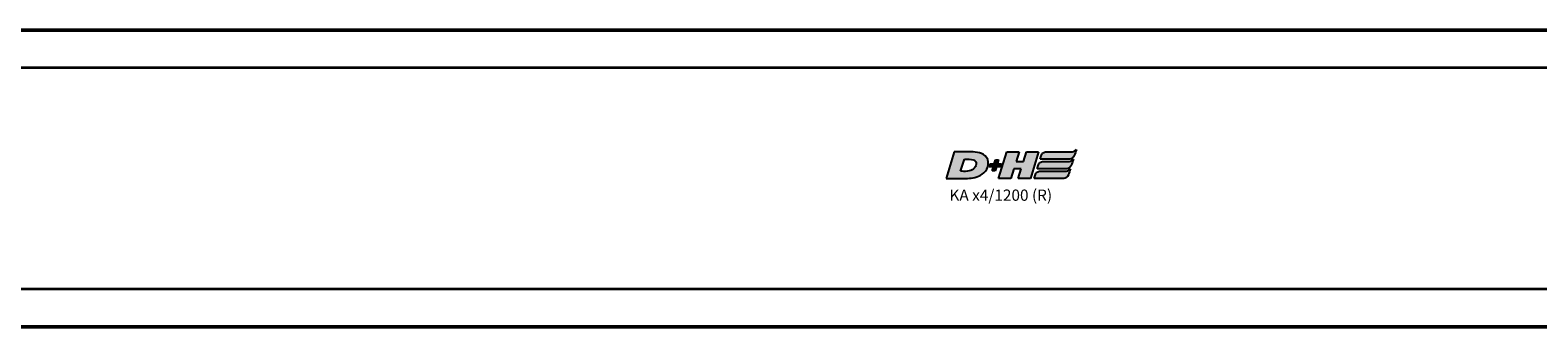
# Model space of a CAD drawing. Extents: x -5009 to 1221, y -7167 to 386.
# Drawn here: x 217 to 418, y -1828 to -1789 of the extents above; entities that cross this region are included whole.
import ezdxf

# ---------------------------------------------------------------- set-up
doc = ezdxf.new("R2010")
doc.units = 0
doc.layers.get('0').update_dxf_attribs({"lineweight": 25})
doc.layers.add('DH_LOGO', color=1, linetype='Continuous')
doc.layers.add('DH_SCHRIFT', color=2, linetype='Continuous')
doc.layers.add('Sichtbar (ISO)', color=7, linetype='Continuous', lineweight=50)
doc.layers.add('Sichtbar schmal (ISO)', color=3, linetype='Continuous', lineweight=35)
doc.styles.get("Standard").update_dxf_attribs({"font": 'monotxt.shx'})

# ---------------------------------------------------------------- blocks, each defined once
blk = doc.blocks.new('TYPBEZEICHNUNG_R')
at = {"layer": 'DH_LOGO'}
h = blk.add_hatch(color=256, dxfattribs=at)
edge = h.paths.add_edge_path()
edge.add_spline(control_points=[(5.43, 1.25), (5.63, 1.65), (5.71, 2.13), (5.56, 2.55)], knot_values=[0.375, 0.375, 0.375, 0.375, 0.5, 0.5, 0.5, 0.5], degree=3, periodic=0)
edge.add_spline(control_points=[(5.56, 2.55), (5.23, 3.29), (4.36, 3.5), (3.62, 3.54)], knot_values=[0.5, 0.5, 0.5, 0.5, 0.625, 0.625, 0.625, 0.625], degree=3, periodic=0)
edge.add_spline(control_points=[(3.62, 3.54), (3.62, 3.54), (3.53, 3.54), (3.53, 3.54)], knot_values=[0.625, 0.625, 0.625, 0.625, 0.75, 0.75, 0.75, 0.75], degree=3, periodic=0)
edge.add_spline(control_points=[(3.53, 3.54), (3.53, 3.54), (1.1, 3.54), (1.1, 3.54)], knot_values=[0.75, 0.75, 0.75, 0.75, 0.875, 0.875, 0.875, 0.875], degree=3, periodic=0)
edge.add_spline(control_points=[(1.1, 3.54), (1.1, 3.54), (0, 0), (0, 0)], knot_values=[0.875, 0.875, 0.875, 0.875, 1, 1, 1, 1], degree=3, periodic=0)
edge.add_spline(control_points=[(0, 0), (0, 0), (2.61, 0), (2.61, 0)], knot_values=[0, 0, 0, 0, 0.125, 0.125, 0.125, 0.125], degree=3, periodic=0)
edge.add_spline(control_points=[(2.61, 0), (3.3, 0.01), (3.95, 0.1), (4.56, 0.42)], knot_values=[0.125, 0.125, 0.125, 0.125, 0.25, 0.25, 0.25, 0.25], degree=3, periodic=0)
edge.add_spline(control_points=[(4.56, 0.42), (4.93, 0.64), (5.22, 0.87), (5.43, 1.25)], knot_values=[0.25, 0.25, 0.25, 0.25, 0.375, 0.375, 0.375, 0.375], degree=3, periodic=0)
edge = h.paths.add_edge_path(flags=16)
edge.add_spline(control_points=[(3.67, 2.47), (4.21, 2.21), (4.04, 1.63), (3.68, 1.29)], knot_values=[0.25, 0.25, 0.25, 0.25, 0.5, 0.5, 0.5, 0.5], degree=3, periodic=0)
edge.add_spline(control_points=[(3.68, 1.29), (3.24, 0.87), (2.49, 0.96), (1.93, 0.96)], knot_values=[0.5, 0.5, 0.5, 0.5, 0.75, 0.75, 0.75, 0.75], degree=3, periodic=0)
edge.add_spline(control_points=[(1.93, 0.96), (1.93, 0.96), (2.44, 2.58), (2.44, 2.58)], knot_values=[0.75, 0.75, 0.75, 0.75, 1, 1, 1, 1], degree=3, periodic=0)
edge.add_spline(control_points=[(2.44, 2.58), (2.82, 2.58), (3.31, 2.62), (3.67, 2.47)], knot_values=[0, 0, 0, 0, 0.25, 0.25, 0.25, 0.25], degree=3, periodic=0)
h = blk.add_hatch(color=256, dxfattribs=at)
edge = h.paths.add_edge_path()
edge.add_spline(control_points=[(6.43, 1.97), (6.43, 1.97), (5.89, 1.97), (5.89, 1.97)], knot_values=[0.416667, 0.416667, 0.416667, 0.416667, 0.5, 0.5, 0.5, 0.5], degree=3, periodic=0)
edge.add_spline(control_points=[(5.89, 1.97), (5.89, 1.97), (5.76, 1.56), (5.76, 1.56)], knot_values=[0.333333, 0.333333, 0.333333, 0.333333, 0.416667, 0.416667, 0.416667, 0.416667], degree=3, periodic=0)
edge.add_spline(control_points=[(5.76, 1.56), (5.76, 1.56), (6.31, 1.56), (6.31, 1.56)], knot_values=[0.25, 0.25, 0.25, 0.25, 0.333333, 0.333333, 0.333333, 0.333333], degree=3, periodic=0)
edge.add_spline(control_points=[(6.31, 1.56), (6.31, 1.56), (6.14, 1.04), (6.14, 1.04)], knot_values=[0.166667, 0.166667, 0.166667, 0.166667, 0.25, 0.25, 0.25, 0.25], degree=3, periodic=0)
edge.add_spline(control_points=[(6.14, 1.04), (6.14, 1.04), (6.56, 1.04), (6.56, 1.04)], knot_values=[0.083333, 0.083333, 0.083333, 0.083333, 0.166667, 0.166667, 0.166667, 0.166667], degree=3, periodic=0)
edge.add_spline(control_points=[(6.56, 1.04), (6.56, 1.04), (6.72, 1.56), (6.72, 1.56)], knot_values=[0, 0, 0, 0, 0.083333, 0.083333, 0.083333, 0.083333], degree=3, periodic=0)
edge.add_spline(control_points=[(6.72, 1.56), (6.72, 1.56), (7.27, 1.56), (7.27, 1.56)], knot_values=[0.916667, 0.916667, 0.916667, 0.916667, 1, 1, 1, 1], degree=3, periodic=0)
edge.add_spline(control_points=[(7.27, 1.56), (7.27, 1.56), (7.4, 1.97), (7.4, 1.97)], knot_values=[0.833333, 0.833333, 0.833333, 0.833333, 0.916667, 0.916667, 0.916667, 0.916667], degree=3, periodic=0)
edge.add_spline(control_points=[(7.4, 1.97), (7.4, 1.97), (6.85, 1.97), (6.85, 1.97)], knot_values=[0.75, 0.75, 0.75, 0.75, 0.833333, 0.833333, 0.833333, 0.833333], degree=3, periodic=0)
edge.add_spline(control_points=[(6.85, 1.97), (6.85, 1.97), (7.01, 2.49), (7.01, 2.49)], knot_values=[0.666667, 0.666667, 0.666667, 0.666667, 0.75, 0.75, 0.75, 0.75], degree=3, periodic=0)
edge.add_spline(control_points=[(7.01, 2.49), (7.01, 2.49), (6.59, 2.49), (6.59, 2.49)], knot_values=[0.583333, 0.583333, 0.583333, 0.583333, 0.666667, 0.666667, 0.666667, 0.666667], degree=3, periodic=0)
edge.add_spline(control_points=[(6.59, 2.49), (6.59, 2.49), (6.43, 1.97), (6.43, 1.97)], knot_values=[0.5, 0.5, 0.5, 0.5, 0.583333, 0.583333, 0.583333, 0.583333], degree=3, periodic=0)
h = blk.add_hatch(color=256, dxfattribs=at)
edge = h.paths.add_edge_path()
edge.add_spline(control_points=[(10, 1.29), (10, 1.29), (9.61, 0), (9.61, 0)], knot_values=[0.583333, 0.583333, 0.583333, 0.583333, 0.666667, 0.666667, 0.666667, 0.666667], degree=3, periodic=0)
edge.add_spline(control_points=[(9.61, 0), (9.61, 0), (11.23, 0), (11.23, 0)], knot_values=[0.5, 0.5, 0.5, 0.5, 0.583333, 0.583333, 0.583333, 0.583333], degree=3, periodic=0)
edge.add_spline(control_points=[(11.23, 0), (11.23, 0), (12.33, 3.54), (12.33, 3.54)], knot_values=[0.416667, 0.416667, 0.416667, 0.416667, 0.5, 0.5, 0.5, 0.5], degree=3, periodic=0)
edge.add_spline(control_points=[(12.33, 3.54), (12.33, 3.54), (10.71, 3.54), (10.71, 3.54)], knot_values=[0.333333, 0.333333, 0.333333, 0.333333, 0.416667, 0.416667, 0.416667, 0.416667], degree=3, periodic=0)
edge.add_spline(control_points=[(10.71, 3.54), (10.71, 3.54), (10.3, 2.25), (10.3, 2.25)], knot_values=[0.25, 0.25, 0.25, 0.25, 0.333333, 0.333333, 0.333333, 0.333333], degree=3, periodic=0)
edge.add_spline(control_points=[(10.3, 2.25), (10.3, 2.25), (9.34, 2.25), (9.34, 2.25)], knot_values=[0.166667, 0.166667, 0.166667, 0.166667, 0.25, 0.25, 0.25, 0.25], degree=3, periodic=0)
edge.add_spline(control_points=[(9.34, 2.25), (9.34, 2.25), (9.74, 3.54), (9.74, 3.54)], knot_values=[0.083333, 0.083333, 0.083333, 0.083333, 0.166667, 0.166667, 0.166667, 0.166667], degree=3, periodic=0)
edge.add_spline(control_points=[(9.74, 3.54), (9.74, 3.54), (8.11, 3.54), (8.11, 3.54)], knot_values=[0, 0, 0, 0, 0.083333, 0.083333, 0.083333, 0.083333], degree=3, periodic=0)
edge.add_spline(control_points=[(8.11, 3.54), (8.11, 3.54), (7.01, 0), (7.01, 0)], knot_values=[0.916667, 0.916667, 0.916667, 0.916667, 1, 1, 1, 1], degree=3, periodic=0)
edge.add_spline(control_points=[(7.01, 0), (7.01, 0), (8.64, 0), (8.64, 0)], knot_values=[0.833333, 0.833333, 0.833333, 0.833333, 0.916667, 0.916667, 0.916667, 0.916667], degree=3, periodic=0)
edge.add_spline(control_points=[(8.64, 0), (8.64, 0), (9.04, 1.29), (9.04, 1.29)], knot_values=[0.75, 0.75, 0.75, 0.75, 0.833333, 0.833333, 0.833333, 0.833333], degree=3, periodic=0)
edge.add_spline(control_points=[(9.04, 1.29), (9.04, 1.29), (10, 1.29), (10, 1.29)], knot_values=[0.666667, 0.666667, 0.666667, 0.666667, 0.75, 0.75, 0.75, 0.75], degree=3, periodic=0)
h = blk.add_hatch(color=256, dxfattribs=at)
edge = h.paths.add_edge_path()
edge.add_spline(control_points=[(16.45, 2.25), (16.45, 2.25), (12.95, 2.25), (12.95, 2.25)], knot_values=[0.375, 0.375, 0.375, 0.375, 0.5, 0.5, 0.5, 0.5], degree=3, periodic=0)
edge.add_spline(control_points=[(12.95, 2.25), (12.84, 2.25), (12.63, 2.22), (12.51, 2.13)], knot_values=[0.25, 0.25, 0.25, 0.25, 0.375, 0.375, 0.375, 0.375], degree=3, periodic=0)
edge.add_spline(control_points=[(12.51, 2.13), (12.39, 2.02), (12.33, 1.86), (12.28, 1.71)], knot_values=[0.125, 0.125, 0.125, 0.125, 0.25, 0.25, 0.25, 0.25], degree=3, periodic=0)
edge.add_spline(control_points=[(12.28, 1.71), (12.28, 1.71), (12.15, 1.29), (12.15, 1.29)], knot_values=[0, 0, 0, 0, 0.125, 0.125, 0.125, 0.125], degree=3, periodic=0)
edge.add_spline(control_points=[(12.15, 1.29), (12.15, 1.29), (16.08, 1.29), (16.08, 1.29)], knot_values=[0.875, 0.875, 0.875, 0.875, 1, 1, 1, 1], degree=3, periodic=0)
edge.add_spline(control_points=[(16.08, 1.29), (16.38, 1.29), (16.56, 1.5), (16.69, 1.76)], knot_values=[0.75, 0.75, 0.75, 0.75, 0.875, 0.875, 0.875, 0.875], degree=3, periodic=0)
edge.add_spline(control_points=[(16.69, 1.76), (16.8, 2.01), (16.88, 2.31), (16.97, 2.58)], knot_values=[0.625, 0.625, 0.625, 0.625, 0.75, 0.75, 0.75, 0.75], degree=3, periodic=0)
edge.add_spline(control_points=[(16.97, 2.58), (16.82, 2.47), (16.66, 2.26), (16.45, 2.25)], knot_values=[0.5, 0.5, 0.5, 0.5, 0.625, 0.625, 0.625, 0.625], degree=3, periodic=0)
h = blk.add_hatch(color=256, dxfattribs=at)
edge = h.paths.add_edge_path()
edge.add_spline(control_points=[(12.54, 2.57), (12.54, 2.57), (16.48, 2.58), (16.48, 2.58)], knot_values=[0.875, 0.875, 0.875, 0.875, 1, 1, 1, 1], degree=3, periodic=0)
edge.add_spline(control_points=[(16.48, 2.58), (16.78, 2.58), (16.96, 2.79), (17.08, 3.05)], knot_values=[0.75, 0.75, 0.75, 0.75, 0.875, 0.875, 0.875, 0.875], degree=3, periodic=0)
edge.add_spline(control_points=[(17.08, 3.05), (17.2, 3.3), (17.28, 3.59), (17.37, 3.87)], knot_values=[0.625, 0.625, 0.625, 0.625, 0.75, 0.75, 0.75, 0.75], degree=3, periodic=0)
edge.add_spline(control_points=[(17.37, 3.87), (17.22, 3.75), (17.06, 3.55), (16.85, 3.54)], knot_values=[0.5, 0.5, 0.5, 0.5, 0.625, 0.625, 0.625, 0.625], degree=3, periodic=0)
edge.add_spline(control_points=[(16.85, 3.54), (16.85, 3.54), (13.35, 3.54), (13.35, 3.54)], knot_values=[0.375, 0.375, 0.375, 0.375, 0.5, 0.5, 0.5, 0.5], degree=3, periodic=0)
edge.add_spline(control_points=[(13.35, 3.54), (13.24, 3.54), (13.03, 3.51), (12.91, 3.41)], knot_values=[0.25, 0.25, 0.25, 0.25, 0.375, 0.375, 0.375, 0.375], degree=3, periodic=0)
edge.add_spline(control_points=[(12.91, 3.41), (12.79, 3.31), (12.72, 3.15), (12.68, 3)], knot_values=[0.125, 0.125, 0.125, 0.125, 0.25, 0.25, 0.25, 0.25], degree=3, periodic=0)
edge.add_spline(control_points=[(12.68, 3), (12.68, 3), (12.54, 2.57), (12.54, 2.57)], knot_values=[0, 0, 0, 0, 0.125, 0.125, 0.125, 0.125], degree=3, periodic=0)
h = blk.add_hatch(color=256, dxfattribs=at)
edge = h.paths.add_edge_path()
edge.add_spline(control_points=[(16.05, 0.97), (16.05, 0.97), (12.55, 0.96), (12.55, 0.96)], knot_values=[0.375, 0.375, 0.375, 0.375, 0.5, 0.5, 0.5, 0.5], degree=3, periodic=0)
edge.add_spline(control_points=[(12.55, 0.96), (12.44, 0.96), (12.23, 0.94), (12.11, 0.84)], knot_values=[0.25, 0.25, 0.25, 0.25, 0.375, 0.375, 0.375, 0.375], degree=3, periodic=0)
edge.add_spline(control_points=[(12.11, 0.84), (11.99, 0.74), (11.93, 0.58), (11.88, 0.42)], knot_values=[0.125, 0.125, 0.125, 0.125, 0.25, 0.25, 0.25, 0.25], degree=3, periodic=0)
edge.add_spline(control_points=[(11.88, 0.42), (11.88, 0.42), (11.75, 0), (11.75, 0)], knot_values=[0, 0, 0, 0, 0.125, 0.125, 0.125, 0.125], degree=3, periodic=0)
edge.add_spline(control_points=[(11.75, 0), (11.75, 0), (15.68, 0), (15.68, 0)], knot_values=[0.875, 0.875, 0.875, 0.875, 1, 1, 1, 1], degree=3, periodic=0)
edge.add_spline(control_points=[(15.68, 0), (15.98, 0), (16.17, 0.21), (16.29, 0.47)], knot_values=[0.75, 0.75, 0.75, 0.75, 0.875, 0.875, 0.875, 0.875], degree=3, periodic=0)
edge.add_spline(control_points=[(16.29, 0.47), (16.4, 0.73), (16.48, 1.02), (16.57, 1.3)], knot_values=[0.625, 0.625, 0.625, 0.625, 0.75, 0.75, 0.75, 0.75], degree=3, periodic=0)
edge.add_spline(control_points=[(16.57, 1.3), (16.43, 1.18), (16.26, 0.98), (16.05, 0.97)], knot_values=[0.5, 0.5, 0.5, 0.5, 0.625, 0.625, 0.625, 0.625], degree=3, periodic=0)
for points in [[(1.1, 3.54), (1.1, 3.54), (0, 0), (0, 0)], [(1.1, 3.54), (1.1, 3.54), (0, 0), (0, 0)], [(3.53, 3.54), (3.53, 3.54), (1.1, 3.54), (1.1, 3.54)], [(3.53, 3.54), (3.53, 3.54), (1.1, 3.54), (1.1, 3.54)], [(1.93, 0.96), (1.93, 0.96), (2.44, 2.58), (2.44, 2.58)], [(1.93, 0.96), (1.93, 0.96), (2.44, 2.58), (2.44, 2.58)], [(2.44, 2.58), (2.82, 2.58), (3.31, 2.62), (3.67, 2.47)], [(2.44, 2.58), (2.82, 2.58), (3.31, 2.62), (3.67, 2.47)], [(3.62, 3.54), (3.62, 3.54), (3.53, 3.54), (3.53, 3.54)], [(3.62, 3.54), (3.62, 3.54), (3.53, 3.54), (3.53, 3.54)], [(5.56, 2.55), (5.23, 3.29), (4.36, 3.5), (3.62, 3.54)], [(5.56, 2.55), (5.23, 3.29), (4.36, 3.5), (3.62, 3.54)], [(3.67, 2.47), (4.21, 2.21), (4.04, 1.63), (3.68, 1.29)], [(3.67, 2.47), (4.21, 2.21), (4.04, 1.63), (3.68, 1.29)], [(5.43, 1.25), (5.63, 1.65), (5.71, 2.13), (5.56, 2.55)], [(5.43, 1.25), (5.63, 1.65), (5.71, 2.13), (5.56, 2.55)], [(6.43, 1.97), (6.43, 1.97), (6.59, 2.49), (6.59, 2.49)], [(6.59, 2.49), (6.59, 2.49), (7.01, 2.49), (7.01, 2.49)], [(7.01, 2.49), (7.01, 2.49), (6.85, 1.97), (6.85, 1.97)], [(7.01, 0), (7.01, 0), (8.11, 3.54), (8.11, 3.54)], [(8.11, 3.54), (8.11, 3.54), (9.74, 3.54), (9.74, 3.54)], [(9.74, 3.54), (9.74, 3.54), (9.34, 2.25), (9.34, 2.25)], [(9.34, 2.25), (9.34, 2.25), (10.3, 2.25), (10.3, 2.25)], [(10.3, 2.25), (10.3, 2.25), (10.71, 3.54), (10.71, 3.54)], [(10.71, 3.54), (10.71, 3.54), (12.33, 3.54), (12.33, 3.54)], [(12.33, 3.54), (12.33, 3.54), (11.23, 0), (11.23, 0)], [(12.28, 1.71), (12.33, 1.86), (12.39, 2.02), (12.51, 2.13)], [(12.28, 1.71), (12.33, 1.86), (12.39, 2.02), (12.51, 2.13)], [(12.51, 2.13), (12.63, 2.22), (12.84, 2.25), (12.95, 2.25)], [(12.51, 2.13), (12.63, 2.22), (12.84, 2.25), (12.95, 2.25)], [(12.54, 2.57), (12.54, 2.57), (12.68, 3), (12.68, 3)], [(12.54, 2.57), (12.54, 2.57), (12.68, 3), (12.68, 3)], [(16.48, 2.58), (16.48, 2.58), (12.54, 2.57), (12.54, 2.57)], [(16.48, 2.58), (16.48, 2.58), (12.54, 2.57), (12.54, 2.57)], [(12.68, 3), (12.72, 3.15), (12.79, 3.31), (12.91, 3.41)], [(12.68, 3), (12.72, 3.15), (12.79, 3.31), (12.91, 3.41)], [(12.91, 3.41), (13.03, 3.51), (13.24, 3.54), (13.35, 3.54)], [(12.91, 3.41), (13.03, 3.51), (13.24, 3.54), (13.35, 3.54)], [(12.95, 2.25), (12.95, 2.25), (16.45, 2.25), (16.45, 2.25)], [(12.95, 2.25), (12.95, 2.25), (16.45, 2.25), (16.45, 2.25)], [(13.35, 3.54), (13.35, 3.54), (16.85, 3.54), (16.85, 3.54)], [(13.35, 3.54), (13.35, 3.54), (16.85, 3.54), (16.85, 3.54)], [(16.45, 2.25), (16.66, 2.26), (16.82, 2.47), (16.97, 2.58)], [(16.45, 2.25), (16.66, 2.26), (16.82, 2.47), (16.97, 2.58)], [(17.08, 3.05), (16.96, 2.79), (16.78, 2.58), (16.48, 2.58)], [(17.08, 3.05), (16.96, 2.79), (16.78, 2.58), (16.48, 2.58)], [(16.97, 2.58), (16.88, 2.31), (16.8, 2.01), (16.69, 1.76)], [(16.97, 2.58), (16.88, 2.31), (16.8, 2.01), (16.69, 1.76)], [(16.85, 3.54), (17.06, 3.55), (17.22, 3.75), (17.37, 3.87)], [(16.85, 3.54), (17.06, 3.55), (17.22, 3.75), (17.37, 3.87)], [(17.37, 3.87), (17.28, 3.59), (17.2, 3.3), (17.08, 3.05)], [(17.37, 3.87), (17.28, 3.59), (17.2, 3.3), (17.08, 3.05)], [(0, 0), (0, 0), (2.61, 0), (2.61, 0)], [(0, 0), (0, 0), (2.61, 0), (2.61, 0)], [(3.68, 1.29), (3.24, 0.87), (2.49, 0.96), (1.93, 0.96)], [(3.68, 1.29), (3.24, 0.87), (2.49, 0.96), (1.93, 0.96)], [(2.61, 0), (3.3, 0.01), (3.95, 0.1), (4.56, 0.42)], [(2.61, 0), (3.3, 0.01), (3.95, 0.1), (4.56, 0.42)], [(4.56, 0.42), (4.93, 0.64), (5.22, 0.87), (5.43, 1.25)], [(4.56, 0.42), (4.93, 0.64), (5.22, 0.87), (5.43, 1.25)], [(5.76, 1.56), (5.76, 1.56), (5.89, 1.97), (5.89, 1.97)], [(6.31, 1.56), (6.31, 1.56), (5.76, 1.56), (5.76, 1.56)], [(5.89, 1.97), (5.89, 1.97), (6.43, 1.97), (6.43, 1.97)], [(6.14, 1.04), (6.14, 1.04), (6.31, 1.56), (6.31, 1.56)], [(6.56, 1.04), (6.56, 1.04), (6.14, 1.04), (6.14, 1.04)], [(6.72, 1.56), (6.72, 1.56), (6.56, 1.04), (6.56, 1.04)], [(7.27, 1.56), (7.27, 1.56), (6.72, 1.56), (6.72, 1.56)], [(6.85, 1.97), (6.85, 1.97), (7.4, 1.97), (7.4, 1.97)], [(8.64, 0), (8.64, 0), (7.01, 0), (7.01, 0)], [(7.4, 1.97), (7.4, 1.97), (7.27, 1.56), (7.27, 1.56)], [(9.04, 1.29), (9.04, 1.29), (8.64, 0), (8.64, 0)], [(10, 1.29), (10, 1.29), (9.04, 1.29), (9.04, 1.29)], [(9.61, 0), (9.61, 0), (10, 1.29), (10, 1.29)], [(11.23, 0), (11.23, 0), (9.61, 0), (9.61, 0)], [(11.75, 0), (11.75, 0), (11.88, 0.42), (11.88, 0.42)], [(11.75, 0), (11.75, 0), (11.88, 0.42), (11.88, 0.42)], [(15.68, 0), (15.68, 0), (11.75, 0), (11.75, 0)], [(15.68, 0), (15.68, 0), (11.75, 0), (11.75, 0)], [(11.88, 0.42), (11.93, 0.58), (11.99, 0.74), (12.11, 0.84)], [(11.88, 0.42), (11.93, 0.58), (11.99, 0.74), (12.11, 0.84)], [(12.11, 0.84), (12.23, 0.94), (12.44, 0.96), (12.55, 0.96)], [(12.11, 0.84), (12.23, 0.94), (12.44, 0.96), (12.55, 0.96)], [(12.15, 1.29), (12.15, 1.29), (12.28, 1.71), (12.28, 1.71)], [(12.15, 1.29), (12.15, 1.29), (12.28, 1.71), (12.28, 1.71)], [(16.08, 1.29), (16.08, 1.29), (12.15, 1.29), (12.15, 1.29)], [(16.08, 1.29), (16.08, 1.29), (12.15, 1.29), (12.15, 1.29)], [(12.55, 0.96), (12.55, 0.96), (16.05, 0.97), (16.05, 0.97)], [(12.55, 0.96), (12.55, 0.96), (16.05, 0.97), (16.05, 0.97)], [(16.29, 0.47), (16.17, 0.21), (15.98, 0), (15.68, 0)], [(16.29, 0.47), (16.17, 0.21), (15.98, 0), (15.68, 0)], [(16.05, 0.97), (16.26, 0.98), (16.43, 1.18), (16.57, 1.3)], [(16.05, 0.97), (16.26, 0.98), (16.43, 1.18), (16.57, 1.3)], [(16.69, 1.76), (16.56, 1.5), (16.38, 1.29), (16.08, 1.29)], [(16.69, 1.76), (16.56, 1.5), (16.38, 1.29), (16.08, 1.29)], [(16.57, 1.3), (16.48, 1.02), (16.4, 0.73), (16.29, 0.47)], [(16.57, 1.3), (16.48, 1.02), (16.4, 0.73), (16.29, 0.47)]]:
    blk.add_open_spline(points, degree=3, dxfattribs=at)
at = {"layer": 'DH_SCHRIFT'}
blk.add_text('KA x4/1200 (R)', height=1.5, dxfattribs=at).set_placement((0.46, -2.97))
blk = doc.blocks.new('KAx4-1200_r   (B)')
at = {"layer": 'Sichtbar (ISO)'}
for p, q in [((0, 19.75), (-850, 19.75)), ((0, -19.75), (-850, -19.75))]:
    blk.add_line(p, q, dxfattribs=at)
at = {"layer": 'Sichtbar schmal (ISO)'}
for p, q in [((0, 14.75), (-850, 14.75)), ((0, -14.75), (-850, -14.75))]:
    blk.add_line(p, q, dxfattribs=at)
blk.add_blockref('TYPBEZEICHNUNG_R', (-286.31, 0))

msp = doc.modelspace()

# ---------------------------------------------------------------- block references
msp.add_blockref('KAx4-1200_r   (B)', (625.498, -1808.737))

doc.saveas('drawing.dxf')
